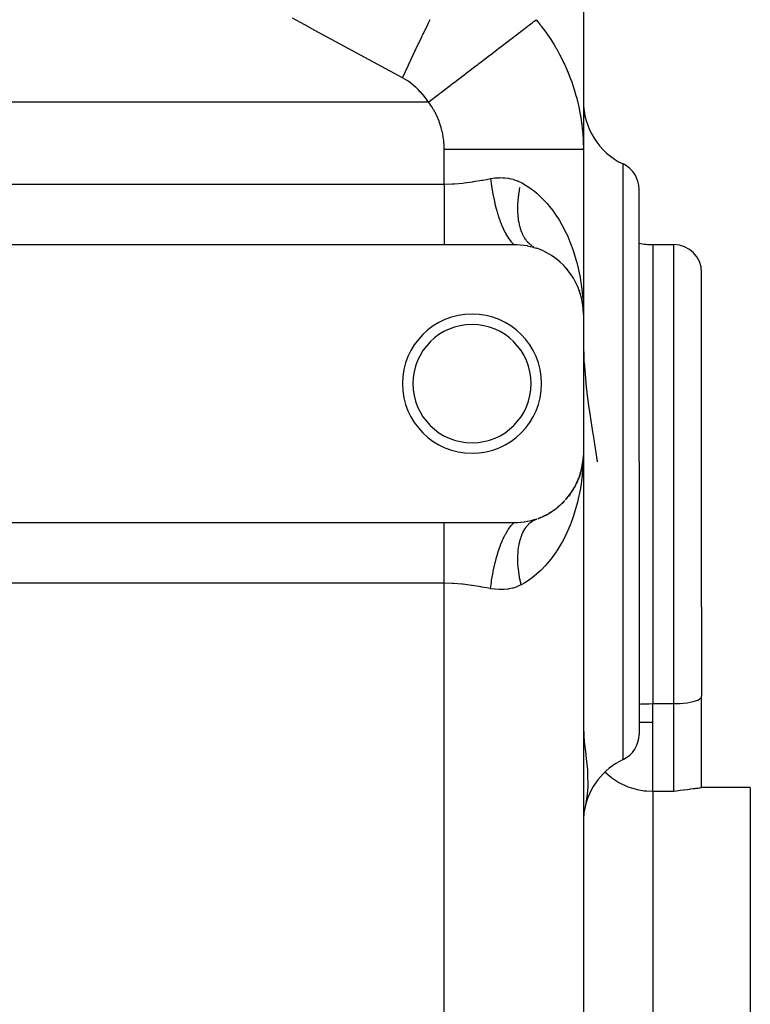
# Model space of a CAD drawing. Extents: x 24 to 824, y -393 to 283.
# Drawn here: x 554 to 607, y -69 to 1 of the extents above; entities that cross this region are included whole.
import ezdxf

# ---------------------------------------------------------------- set-up
doc = ezdxf.new("R2010")
doc.units = 0
doc.linetypes.add('DASHED', pattern=[11.05, 8.7, -2.35])
doc.layers.get('0').update_dxf_attribs({"linetype": 'CONTINUOUS'})
doc.layers.add('NEVIDI', color=4, linetype='DASHED')

msp = doc.modelspace()

# ---------------------------------------------------------------- linework, layer by layer
at = {"color": 2}
for p, q in [((595.000019, 4.36382), (595.000019, -8.091448)), ((595.000019, -8.011316), (595.000019, -8.091448)), ((595.000019, -8.091448), (595.000019, -8.011316)), ((595.000019, -8.091448), (595.000019, -19.917153)), ((595.000019, -8.091448), (595.000019, -19.917153)), ((599.000019, -30.525512), (599.000019, -10.951088)), ((599.000019, -30.525512), (599.000019, -10.951088)), ((512.000019, -14.917153), (585.000019, -14.917153)), ((585.000019, -14.917153), (590.000019, -14.917153)), ((590.000019, -14.917153), (590.207543, -14.921457)), ((590.207543, -14.921457), (590.237929, -14.922813)), ((590.237929, -14.922813), (590.461685, -14.938515)), ((590.461685, -14.938515), (590.491365, -14.941356)), ((590.491365, -14.941356), (590.710316, -14.967863)), ((590.710316, -14.967863), (590.739241, -14.972101)), ((590.739241, -14.972101), (590.952103, -15.008638)), ((590.952103, -15.008638), (590.980238, -15.014178)), ((590.980238, -15.014178), (591.18605, -15.059852)), ((591.18605, -15.059852), (591.213325, -15.066594)), ((591.213325, -15.066594), (591.413092, -15.120991)), ((591.413092, -15.120991), (591.439671, -15.128904)), ((591.439671, -15.128904), (591.634859, -15.191979)), ((591.59657, -15.177578), (591.576988, -15.169753)), ((591.634859, -15.191979), (591.6458, -15.195776)), ((591.910807, -15.294138), (591.979104, -15.325507)), ((592.300545, -15.475406), (592.284565, -15.467742)), ((592.29601, -15.473058), (592.361865, -15.51015)), ((600.000019, -14.935011), (601.500019, -14.935011)), ((592.655888, -15.678534), (592.662516, -15.683004)), ((592.990711, -15.908021), (593.047304, -15.953058)), ((593.296413, -16.155607), (593.347592, -16.203159)), ((593.574102, -16.4187), (593.618721, -16.466792)), ((593.830625, -16.701946), (593.713909, -16.569465)), ((593.825484, -16.695826), (593.863628, -16.743429)), ((603.500019, -40.935011), (603.500019, -16.935011)), ((603.500019, -40.935011), (603.500019, -16.935011)), ((594.051763, -16.985845), (594.076095, -17.021086)), ((594.253736, -17.287875), (594.279473, -17.33137)), ((594.431193, -17.599761), (594.451222, -17.6397)), ((594.561602, -17.863158), (594.583864, -17.919033)), ((594.696573, -18.196343), (594.712204, -18.244369)), ((594.779981, -18.452768), (594.761371, -18.390875)), ((594.806171, -18.534037), (594.816269, -18.573424)), ((594.885603, -18.845311), (594.891019, -18.875489)), ((594.896747, -18.905606), (594.954073, -19.24053)), ((594.946802, -19.179376), (594.949085, -19.199778)), ((594.947637, -19.183705), (594.951487, -19.220002)), ((594.949085, -19.199778), (594.951509, -19.220163)), ((594.949085, -19.199778), (594.950877, -19.216563)), ((594.951509, -19.220163), (594.954073, -19.24053)), ((594.957386, -19.253651), (594.951509, -19.220163)), ((594.951509, -19.220163), (594.969612, -19.393175)), ((594.954073, -19.24053), (594.969725, -19.39387)), ((594.979448, -19.487173), (594.987859, -19.567559)), ((594.979623, -19.490837), (594.988504, -19.577839)), ((594.984334, -19.495537), (594.984732, -19.505831)), ((594.984732, -19.505831), (594.985165, -19.516124)), ((594.985248, -19.251855), (594.993876, -19.487954)), ((594.993876, -19.487954), (595.000019, -19.917153)), ((595.000019, -19.917153), (595.000019, -29.917153)), ((595.000019, -21.914406), (595.042379, -23.309273)), ((595.042379, -23.309273), (595.045013, -23.35381)), ((595.045013, -23.35381), (595.048375, -23.40895)), ((595.048375, -23.40895), (595.168672, -24.821164)), ((595.168672, -24.821164), (595.179186, -24.918962)), ((595.179186, -24.918962), (595.279891, -25.765616)), ((595.279891, -25.765616), (595.376878, -26.484177)), ((595.376878, -26.484177), (595.400122, -26.647447)), ((595.400122, -26.647447), (595.417882, -26.770362)), ((595.417882, -26.770362), (595.66333, -28.367946)), ((595.66333, -28.367946), (595.703862, -28.624279)), ((595.703862, -28.624279), (595.851734, -29.569561)), ((595.851734, -29.569561), (595.894596, -29.849549)), ((594.988493, -30.256625), (594.978298, -30.371172)), ((594.983657, -30.310957), (594.979141, -30.353539)), ((594.987848, -30.266911), (594.979354, -30.349101)), ((594.979448, -30.347134), (594.987859, -30.266748)), ((594.979623, -30.34347), (594.988504, -30.256468)), ((594.98432, -30.338966), (594.984718, -30.328667)), ((594.984334, -30.33877), (594.984732, -30.328475)), ((594.984718, -30.328667), (594.985151, -30.318369)), ((594.984732, -30.328475), (594.985165, -30.318183)), ((594.987848, -30.266911), (594.988493, -30.256625)), ((594.988493, -30.256625), (594.988928, -30.250001)), ((595.000019, -29.917153), (595.000019, -134.917153)), ((595.000019, -29.917153), (595.000019, -134.917153)), ((595.894596, -29.849549), (595.995577, -30.525512)), ((594.808146, -31.294411), (594.859698, -31.081624)), ((594.865043, -31.063804), (594.816394, -31.260433)), ((594.86894, -31.050809), (594.853248, -31.119719)), ((594.896756, -30.928653), (594.874995, -31.024219)), ((594.891029, -30.958769), (594.875297, -31.022358)), ((594.877813, -31.006852), (594.895432, -30.934129)), ((594.878164, -31.032067), (594.890958, -30.959169)), ((594.885614, -30.988945), (594.891029, -30.958769)), ((594.891029, -30.958769), (594.896756, -30.928653)), ((594.895147, -30.935297), (594.943259, -30.661152)), ((594.936119, -30.706972), (594.895475, -30.933944)), ((594.951487, -30.614305), (594.896756, -30.928653)), ((594.896756, -30.928653), (594.900595, -30.9093)), ((594.904135, -30.885535), (594.952319, -30.604021)), ((594.954051, -30.593933), (594.922731, -30.792885)), ((594.949062, -30.634695), (594.937253, -30.70064)), ((594.9453, -30.649523), (594.950755, -30.618442)), ((594.946777, -30.655102), (594.949062, -30.634695)), ((594.952208, -30.605644), (594.949062, -30.634695)), ((594.949062, -30.634695), (594.951487, -30.614305)), ((594.951487, -30.614305), (594.954051, -30.593933)), ((594.952812, -30.601805), (594.951487, -30.614305)), ((594.970849, -30.433508), (594.952888, -30.599361)), ((594.970304, -30.436869), (594.953462, -30.595682)), ((594.970247, -30.437221), (594.954051, -30.593933)), ((594.954051, -30.593933), (594.955779, -30.580808)), ((594.95931, -30.539587), (594.969612, -30.441132)), ((594.964275, -30.493828), (594.969725, -30.440436)), ((594.975058, -30.407573), (594.970081, -30.463488)), ((599.000019, -30.525512), (599.000019, -50.099937)), ((599.000019, -30.525512), (599.000019, -50.099937)), ((594.584536, -31.913571), (594.669459, -31.698295)), ((594.680765, -31.673105), (594.646105, -31.764823)), ((594.71259, -31.588891), (594.685361, -31.660944)), ((594.691518, -31.642376), (594.712217, -31.589905)), ((594.696978, -31.636891), (594.71259, -31.588891)), ((594.806303, -31.299807), (594.71259, -31.588891)), ((594.71259, -31.588891), (594.72312, -31.557981)), ((594.816394, -31.260433), (594.761371, -31.443432)), ((594.806303, -31.299807), (594.816394, -31.260433)), ((594.816394, -31.260433), (594.823206, -31.235056)), ((594.25577, -32.543144), (594.281428, -32.499697)), ((594.432021, -32.232957), (594.344644, -32.391873)), ((594.432021, -32.232957), (594.452087, -32.192915)), ((594.584612, -31.913571), (594.507124, -32.081872)), ((594.584612, -31.913571), (594.599459, -31.878058)), ((593.830625, -33.132361), (593.713909, -33.264842)), ((593.830625, -33.132361), (593.868724, -33.084663)), ((594.055563, -32.843198), (593.949014, -32.983982)), ((594.055563, -32.843198), (594.087255, -32.797171)), ((594.25577, -32.543144), (594.158842, -32.692796)), ((592.994399, -33.923528), (592.841777, -34.031082)), ((592.994399, -33.923528), (593.050986, -33.878416)), ((593.301799, -33.673972), (593.161301, -33.790949)), ((593.301799, -33.673972), (593.352039, -33.627134)), ((593.579882, -33.409689), (593.451737, -33.534562)), ((593.579882, -33.409689), (593.624275, -33.361681)), ((591.6458, -34.638531), (591.467518, -34.696941)), ((591.913742, -34.538951), (591.71757, -34.612898)), ((591.913742, -34.538951), (591.982027, -34.507539)), ((592.300545, -34.358901), (592.121645, -34.444703)), ((592.300545, -34.358901), (592.366268, -34.321795)), ((592.660257, -34.153029), (592.495598, -34.24983)), ((592.660257, -34.153029), (592.721887, -34.111368)), ((585.000019, -34.917153), (512.000019, -34.917153)), ((590.000019, -34.917153), (585.000019, -34.917153)), ((590.011253, -34.917142), (590.000019, -34.917153)), ((590.238178, -34.911482), (590.011253, -34.917142)), ((590.268451, -34.909945), (590.238178, -34.911482)), ((590.491858, -34.892902), (590.268451, -34.909945)), ((590.521493, -34.889884), (590.491858, -34.892902)), ((590.739987, -34.862094), (590.521493, -34.889884)), ((590.768859, -34.857687), (590.739987, -34.862094)), ((590.981172, -34.819942), (590.768859, -34.857687)), ((591.009231, -34.814244), (590.981172, -34.819942)), ((591.21446, -34.767429), (591.009231, -34.814244)), ((591.241607, -34.76055), (591.21446, -34.767429)), ((591.440986, -34.705007), (591.241607, -34.76055)), ((591.467518, -34.696941), (591.440986, -34.705007)), ((603.500019, -40.935011), (603.500019, -47.359639)), ((603.500019, -40.935011), (603.500019, -47.359639)), ((603.500019, -49.233489), (603.500019, -47.359639)), ((603.500019, -49.233489), (603.500019, -47.359639)), ((595.000019, -49.379265), (595.04237, -50.337812)), ((603.500019, -53.925504), (603.500019, -49.233489)), ((603.500019, -53.925504), (603.500019, -49.233489)), ((595.04237, -50.337812), (595.045015, -50.369912)), ((595.045015, -50.369912), (595.053315, -50.466106)), ((595.053315, -50.466106), (595.066831, -50.611287)), ((595.066831, -50.611287), (595.168695, -51.517333)), ((595.168695, -51.517333), (595.179187, -51.60471)), ((595.179187, -51.60471), (595.207247, -51.839549)), ((595.207247, -51.839549), (595.289338, -52.635702)), ((595.289338, -52.635702), (595.309814, -52.919494)), ((595.309814, -52.919494), (595.318259, -53.876777)), ((595.276122, -54.382719), (595.228326, -54.729788)), ((595.318259, -53.876777), (595.276122, -54.382719)), ((601.687635, -54.178689), (601.500019, -54.207128)), ((601.697594, -54.177215), (601.687635, -54.178689)), ((601.807759, -54.161134), (601.697594, -54.177215)), ((601.952539, -54.140558), (601.807759, -54.161134)), ((602.209227, -54.10539), (601.952539, -54.140558)), ((602.227432, -54.102951), (602.209227, -54.10539)), ((602.453168, -54.073181), (602.227432, -54.102951)), ((602.636725, -54.049487), (602.453168, -54.073181)), ((602.679937, -54.043955), (602.636725, -54.049487)), ((602.885463, -54.017755), (602.679937, -54.043955)), ((603.020508, -54.000501), (602.885463, -54.017755)), ((603.066072, -53.994634), (603.020508, -54.000501)), ((603.218475, -53.974631), (603.066072, -53.994634)), ((603.340096, -53.957767), (603.218475, -53.974631)), ((603.34252, -53.957415), (603.340096, -53.957767)), ((603.428652, -53.944016), (603.34252, -53.957415)), ((603.482353, -53.933305), (603.428652, -53.944016)), ((603.500019, -53.925504), (603.482353, -53.933305)), ((607.000019, -53.917153), (603.500019, -53.917153)), ((607.000019, -53.917153), (607.000019, -108.917153)), ((595.168695, -55.071923), (595.087929, -55.491019)), ((595.179187, -55.015328), (595.168695, -55.071923)), ((595.228326, -54.729788), (595.179187, -55.015328)), ((595.037529, -55.778185), (595.000207, -56.168055)), ((595.04237, -55.747391), (595.037529, -55.778185)), ((595.04502, -55.730989), (595.04237, -55.747391)), ((595.087929, -55.491019), (595.04502, -55.730989))]:
    msp.add_line(p, q, dxfattribs=at)
for centre, radius, start, end in [((600.000019, -4.626533), 5, 180, 244.623066), ((597.000019, -10.951088), 2, 0, 64.623066), ((600.000019, -9.935011), 5, 258.443194, 270), ((590.000019, -19.917153), 5, 0, 70.782432), ((601.500019, -16.935011), 2, 0, 90), ((587.000019, -24.917153), 5, 0, 180), ((587.000019, -24.917153), 4.25, 0, 180), ((587.000019, -24.917153), 5, 180, 360), ((587.000019, -24.917153), 4.25, 180, 360), ((590.000019, -29.917153), 5, 348.554873, 354.522452), ((590.000019, -29.917153), 5, 340.842531, 347.043545), ((590.000019, -29.917153), 5, 332.925259, 339.56534), ((590.000019, -29.917153), 5, 317.96861, 332.087059), ((590.000019, -29.917153), 5, 302.981875, 309.652642), ((590.000019, -29.917153), 5, 312.098263, 317.130712), ((590.000019, -29.917153), 5, 290.090887, 294.696508), ((590.000019, -29.917153), 5, 295.107963, 302.174521), ((597.000019, -50.099937), 2, 295.376934, 360), ((600.000019, -56.424492), 5, 115.376934, 169.240053)]:
    msp.add_arc(centre, radius, start, end, dxfattribs=at)
at = {"layer": 'NEVIDI', "color": 7, "linetype": 'CONTINUOUS'}
for p, q in [((574.99034, 0.841112), (574.094634, 1.331866)), ((575.702084, 0.451982), (574.99034, 0.841112)), ((583.501724, 0.221377), (583.812754, 0.875851)), ((583.812754, 0.875851), (583.864318, 0.984208)), ((583.864318, 0.984208), (583.960223, 1.18562)), ((583.960223, 1.18562), (583.985555, 1.238795)), ((590.927762, 0.694732), (590.980929, 0.735368)), ((590.980929, 0.735368), (591.05313, 0.79055)), ((591.05313, 0.79055), (591.118622, 0.840605)), ((591.118622, 0.840605), (591.327135, 0.999968)), ((591.327135, 0.999968), (591.366865, 1.030333)), ((591.366865, 1.030333), (591.393809, 1.050925)), ((591.393809, 1.050925), (591.442637, 1.088242)), ((591.442637, 1.088242), (591.61051, 1.21653)), ((591.61051, 1.21653), (591.763213, 1.030316)), ((591.763213, 1.030316), (591.902306, 0.85516)), ((591.902306, 0.85516), (591.954847, 0.787555)), ((591.954847, 0.787555), (591.978983, 0.756224)), ((591.978983, 0.756224), (592.296722, 0.326741)), ((581.998944, -2.959309), (575.702084, 0.451982)), ((583.365308, -0.066127), (583.419381, 0.047867)), ((583.419381, 0.047867), (583.474936, 0.16494)), ((583.474936, 0.16494), (583.501724, 0.221377)), ((589.885084, -0.102153), (590.095779, 0.058872)), ((590.095779, 0.058872), (590.19185, 0.132296)), ((590.19185, 0.132296), (590.418684, 0.305655)), ((590.418684, 0.305655), (590.484504, 0.355959)), ((590.484504, 0.355959), (590.618569, 0.458422)), ((590.618569, 0.458422), (590.699866, 0.520555)), ((590.699866, 0.520555), (590.927762, 0.694732)), ((592.296722, 0.326741), (592.345753, 0.257469)), ((592.345753, 0.257469), (592.66424, -0.214366)), ((582.994527, -0.848876), (583.365308, -0.066127)), ((588.935492, -0.827907), (589.104388, -0.698822)), ((589.104388, -0.698822), (589.19218, -0.631724)), ((589.19218, -0.631724), (589.491577, -0.4029)), ((589.491577, -0.4029), (589.601048, -0.319233)), ((589.601048, -0.319233), (589.807757, -0.161252)), ((589.807757, -0.161252), (589.885084, -0.102153)), ((592.66424, -0.214366), (592.709818, -0.285237)), ((592.709818, -0.285237), (592.900997, -0.592687)), ((592.900997, -0.592687), (593.005398, -0.768042)), ((582.480635, -1.936697), (582.900348, -1.047986)), ((582.900348, -1.047986), (582.956091, -0.930122)), ((582.956091, -0.930122), (582.966699, -0.907696)), ((582.966699, -0.907696), (582.994527, -0.848876)), ((588.07177, -1.488032), (588.203725, -1.387182)), ((588.203725, -1.387182), (588.319793, -1.298474)), ((588.319793, -1.298474), (588.416513, -1.224553)), ((588.416513, -1.224553), (588.813992, -0.920768)), ((588.813992, -0.920768), (588.935492, -0.827907)), ((593.005398, -0.768042), (593.047568, -0.840479)), ((593.047568, -0.840479), (593.060363, -0.862648)), ((593.060363, -0.862648), (593.320484, -1.334053)), ((593.320484, -1.334053), (593.359188, -1.40786)), ((593.359188, -1.40786), (593.609529, -1.912079)), ((581.998942, -2.959304), (582.423816, -2.057174)), ((582.423816, -2.057174), (582.443423, -2.015597)), ((582.443423, -2.015597), (582.47185, -1.955323)), ((582.47185, -1.955323), (582.480635, -1.936697)), ((586.666092, -2.562346), (587.274529, -2.097338)), ((587.274529, -2.097338), (587.415238, -1.989798)), ((587.415238, -1.989798), (587.465804, -1.951153)), ((587.465804, -1.951153), (587.570123, -1.871425)), ((587.570123, -1.871425), (588.07177, -1.488032)), ((593.609529, -1.912079), (593.644982, -1.987641)), ((593.644982, -1.987641), (593.809011, -2.352862)), ((585.718755, -3.286369), (586.432851, -2.740605)), ((586.432851, -2.740605), (586.555868, -2.646587)), ((586.555868, -2.646587), (586.580465, -2.627788)), ((586.580465, -2.627788), (586.666092, -2.562346)), ((593.809011, -2.352862), (593.872729, -2.5024)), ((593.872729, -2.5024), (593.904836, -2.579554)), ((593.904836, -2.579554), (593.915928, -2.606502)), ((593.915928, -2.606502), (594.109864, -3.104931)), ((582.178492, -3.060926), (581.998944, -2.959309)), ((582.202257, -3.075173), (582.178492, -3.060926)), ((582.376461, -3.185557), (582.202257, -3.075173)), ((582.399515, -3.200972), (582.376461, -3.185557)), ((582.568429, -3.31995), (582.399515, -3.200972)), ((582.590773, -3.336506), (582.568429, -3.31995)), ((582.754476, -3.463916), (582.590773, -3.336506)), ((582.776125, -3.481595), (582.754476, -3.463916)), ((582.934703, -3.61732), (582.776125, -3.481595)), ((584.815824, -3.976456), (585.557651, -3.409496)), ((585.557651, -3.409496), (585.604331, -3.37382)), ((585.604331, -3.37382), (585.710261, -3.292861)), ((585.710261, -3.292861), (585.718755, -3.286369)), ((594.109864, -3.104931), (594.138591, -3.18368)), ((594.138591, -3.18368), (594.320039, -3.717803)), ((582.955662, -3.636106), (582.934703, -3.61732)), ((583.109241, -3.780126), (582.955662, -3.636106)), ((583.129531, -3.800021), (583.109241, -3.780126)), ((583.278017, -3.952218), (583.129531, -3.800021)), ((583.297541, -3.97313), (583.278017, -3.952218)), ((583.440692, -4.133338), (583.297541, -3.97313)), ((583.459495, -4.155318), (583.440692, -4.133338)), ((583.596744, -4.322861), (583.459495, -4.155318)), ((583.909201, -4.669365), (584.625885, -4.121621)), ((584.625885, -4.121621), (584.660366, -4.095269)), ((584.660366, -4.095269), (584.742477, -4.032513)), ((584.742477, -4.032513), (584.815824, -3.976456)), ((594.320039, -3.717803), (594.345105, -3.797379)), ((594.345105, -3.797379), (594.469431, -4.218404)), ((594.469431, -4.218404), (594.501448, -4.33509)), ((583.870181, -4.699186), (512.000019, -4.699186)), ((583.614696, -4.345743), (583.596744, -4.322861)), ((583.745541, -4.519921), (583.614696, -4.345743)), ((583.762601, -4.543646), (583.745541, -4.519921)), ((583.870181, -4.699186), (583.762601, -4.543646)), ((583.985171, -4.855181), (583.870181, -4.699186)), ((583.870182, -4.699186), (583.909201, -4.669365)), ((584.002563, -4.879852), (583.985171, -4.855181)), ((584.115608, -5.047883), (584.002563, -4.879852)), ((594.501448, -4.33509), (594.522813, -4.415159)), ((594.522813, -4.415159), (594.53079, -4.445538)), ((594.53079, -4.445538), (594.654449, -4.956238)), ((584.131829, -5.073167), (584.115608, -5.047883)), ((584.237029, -5.245212), (584.131829, -5.073167)), ((584.252125, -5.271142), (584.237029, -5.245212)), ((584.349623, -5.447178), (584.252125, -5.271142)), ((584.363586, -5.473712), (584.349623, -5.447178)), ((584.453508, -5.653831), (584.363586, -5.473712)), ((584.466315, -5.680914), (584.453508, -5.653831)), ((594.654449, -4.956238), (594.672172, -5.036808)), ((594.672172, -5.036808), (594.779417, -5.581406)), ((594.779417, -5.581406), (594.79348, -5.662177)), ((584.548721, -5.865238), (584.466315, -5.680914)), ((584.560388, -5.892891), (584.548721, -5.865238)), ((584.635205, -6.081118), (584.560388, -5.892891)), ((584.645747, -6.109331), (584.635205, -6.081118)), ((584.712875, -6.3009), (584.645747, -6.109331)), ((584.722267, -6.329559), (584.712875, -6.3009)), ((584.781614, -6.523945), (584.722267, -6.329559)), ((594.79348, -5.662177), (594.869188, -6.155627)), ((594.869188, -6.155627), (594.876468, -6.210035)), ((594.876468, -6.210035), (594.886977, -6.291524)), ((594.886977, -6.291524), (594.893877, -6.347138)), ((594.893877, -6.347138), (594.945694, -6.842569)), ((584.789828, -6.55296), (584.781614, -6.523945)), ((584.841127, -6.749439), (584.789828, -6.55296)), ((584.848143, -6.778772), (584.841127, -6.749439)), ((584.891144, -6.976524), (584.848143, -6.778772)), ((584.89692, -7.006015), (584.891144, -6.976524)), ((584.931624, -7.20476), (584.89692, -7.006015)), ((594.945694, -6.842569), (594.952603, -6.924558)), ((594.952603, -6.924558), (594.986973, -7.478923)), ((584.93618, -7.234425), (584.931624, -7.20476)), ((584.962707, -7.434254), (584.93618, -7.234425)), ((584.966044, -7.464023), (584.962707, -7.434254)), ((584.984462, -7.665165), (584.966044, -7.464023)), ((584.986597, -7.695171), (584.984462, -7.665165)), ((584.996876, -7.897664), (584.986597, -7.695171)), ((594.986973, -7.478923), (594.990252, -7.561387)), ((594.990252, -7.561387), (595.000019, -8.091448)), ((584.997794, -7.927798), (584.996876, -7.897664)), ((585.000019, -8.091448), (584.997794, -7.927798)), ((585.000019, -10.587026), (585.000019, -8.091448)), ((585.000019, -8.091448), (585.563577, -8.091448)), ((585.563577, -8.091448), (585.933451, -8.091448)), ((585.933451, -8.091448), (586.162396, -8.091448)), ((586.162396, -8.091448), (586.815885, -8.091448)), ((586.815885, -8.091448), (587.25296, -8.091448)), ((587.25296, -8.091448), (587.476687, -8.091448)), ((587.476687, -8.091448), (588.039169, -8.091448)), ((588.039169, -8.091448), (588.532317, -8.091448)), ((588.532317, -8.091448), (588.746915, -8.091448)), ((588.746915, -8.091448), (589.214114, -8.091448)), ((589.214114, -8.091448), (589.748594, -8.091448)), ((589.748594, -8.091448), (589.950008, -8.091448)), ((589.950008, -8.091448), (590.322033, -8.091448)), ((590.322033, -8.091448), (590.880135, -8.091448)), ((590.880135, -8.091448), (591.064836, -8.091448)), ((591.064836, -8.091448), (591.345304, -8.091448)), ((591.345304, -8.091448), (591.906339, -8.091448)), ((591.906339, -8.091448), (592.071087, -8.091448)), ((592.071087, -8.091448), (592.267653, -8.091448)), ((592.267653, -8.091448), (592.809242, -8.091448)), ((592.809242, -8.091448), (592.951004, -8.091448)), ((592.951004, -8.091448), (593.074409, -8.091448)), ((593.074409, -8.091448), (593.572582, -8.091448)), ((593.572582, -8.091448), (593.688966, -8.091448)), ((593.688966, -8.091448), (593.752738, -8.091448)), ((593.752738, -8.091448), (594.182698, -8.091448)), ((594.182698, -8.091448), (594.271513, -8.091448)), ((594.271513, -8.091448), (594.291853, -8.091448)), ((594.291853, -8.091448), (594.628769, -8.091448)), ((594.628769, -8.091448), (594.68318, -8.091448)), ((594.68318, -8.091448), (594.688456, -8.091448)), ((594.688456, -8.091448), (594.902855, -8.091448)), ((594.902855, -8.091448), (594.920493, -8.091448)), ((594.920493, -8.091448), (594.932244, -8.091448)), ((594.932244, -8.091448), (594.999854, -8.091448)), ((594.999854, -8.091448), (595.000019, -8.091448)), ((597.857162, -30.525512), (597.857162, -9.144073)), ((512.000019, -10.587026), (585.000019, -10.587026)), ((585.000019, -10.587026), (585.037702, -10.586946)), ((585.000019, -10.587026), (585.000019, -11.032434)), ((585.037702, -10.586946), (585.563597, -10.573108)), ((585.563597, -10.573108), (585.661245, -10.567983)), ((585.661245, -10.567983), (585.735692, -10.563552)), ((585.735692, -10.563552), (586.351396, -10.510309)), ((586.351396, -10.510309), (586.424909, -10.502097)), ((586.424909, -10.502097), (586.815731, -10.452346)), ((586.815731, -10.452346), (587.032726, -10.420672)), ((587.032726, -10.420672), (587.10558, -10.409478)), ((587.10558, -10.409478), (587.705938, -10.308877)), ((587.705938, -10.308877), (587.777681, -10.296088)), ((587.777681, -10.296088), (588.039393, -10.248611)), ((588.039393, -10.248611), (588.333354, -10.194515)), ((588.333351, -10.194504), (588.347764, -10.191871)), ((588.333351, -10.194504), (588.397918, -10.704648)), ((588.347764, -10.191871), (588.643793, -10.148826)), ((588.643793, -10.148826), (588.683373, -10.144708)), ((588.683373, -10.144708), (588.977501, -10.126741)), ((588.977501, -10.126741), (589.016848, -10.126072)), ((589.016848, -10.126072), (589.213953, -10.129143)), ((589.213953, -10.129143), (589.308552, -10.134535)), ((589.308552, -10.134535), (589.347303, -10.1375)), ((589.347303, -10.1375), (589.632044, -10.173382)), ((589.632044, -10.173382), (589.669752, -10.180072)), ((589.669752, -10.180072), (589.946362, -10.244035)), ((589.946362, -10.244035), (589.982946, -10.25454)), ((589.982946, -10.25454), (590.251632, -10.347445)), ((590.251632, -10.347445), (590.287142, -10.361904)), ((590.287142, -10.361904), (590.322012, -10.376623)), ((590.322012, -10.376623), (590.527724, -10.474408)), ((590.527727, -10.474399), (590.622413, -10.525058)), ((590.622413, -10.525058), (590.972114, -10.73359)), ((585.000019, -11.032434), (585.000019, -11.063865)), ((585.000019, -11.063865), (585.000019, -11.092438)), ((585.000019, -11.092438), (585.000019, -11.592777)), ((588.397918, -10.704648), (588.401319, -10.728144)), ((588.401319, -10.728144), (588.404244, -10.74815)), ((588.404244, -10.74815), (588.406309, -10.76216)), ((588.406309, -10.76216), (588.491597, -11.276367)), ((588.491597, -11.276367), (588.499522, -11.319041)), ((590.352116, -11.426627), (590.374629, -11.26116)), ((590.374629, -11.26116), (590.38023, -11.223522)), ((590.38023, -11.223522), (590.40714, -11.056878)), ((590.40714, -11.056878), (590.413726, -11.01904)), ((590.413726, -11.01904), (590.421267, -10.9769)), ((590.421267, -10.9769), (590.444962, -10.851603)), ((590.444962, -10.851603), (590.452537, -10.813542)), ((590.972114, -10.73359), (591.157313, -10.858349)), ((591.157313, -10.858349), (591.345263, -10.995656)), ((591.345263, -10.995656), (591.482408, -11.102907)), ((591.482408, -11.102907), (591.654379, -11.246147)), ((591.654379, -11.246147), (591.956858, -11.523214)), ((585.000019, -11.592777), (585.000019, -11.620935)), ((585.000019, -11.620935), (585.000019, -11.645455)), ((585.000019, -11.645455), (585.000019, -12.110155)), ((588.499522, -11.319041), (588.506436, -11.355694)), ((588.506436, -11.355694), (588.512834, -11.389163)), ((588.512834, -11.389163), (588.605787, -11.833374)), ((588.605787, -11.833374), (588.615204, -11.874632)), ((588.615204, -11.874632), (588.636193, -11.964492)), ((588.636193, -11.964492), (588.643803, -11.996388)), ((588.643803, -11.996388), (588.738943, -12.368089)), ((590.300516, -12.023804), (590.30965, -11.863654)), ((590.30965, -11.863654), (590.312229, -11.827119)), ((590.312229, -11.827119), (590.325834, -11.665053)), ((590.325834, -11.665053), (590.329432, -11.628022)), ((590.329432, -11.628022), (590.333648, -11.586797)), ((590.333648, -11.586797), (590.347518, -11.463954)), ((590.347518, -11.463954), (590.352116, -11.426627)), ((591.956858, -11.523214), (592.11721, -11.683989)), ((592.11721, -11.683989), (592.267617, -11.844179)), ((592.267617, -11.844179), (592.396458, -11.989041)), ((592.396458, -11.989041), (592.543303, -12.16326)), ((585.000019, -12.110155), (585.000019, -12.137667)), ((585.000019, -12.137667), (585.000019, -12.242334)), ((585.000019, -12.242334), (585.000019, -12.610129)), ((585.000019, -12.610129), (585.000019, -12.636564)), ((585.000019, -12.636564), (585.000019, -12.813705)), ((588.738943, -12.368089), (588.749703, -12.407297)), ((588.749703, -12.407297), (588.788316, -12.543837)), ((588.788316, -12.543837), (588.79714, -12.574163)), ((588.79714, -12.574163), (588.889255, -12.873237)), ((590.293687, -12.408315), (590.293793, -12.253258)), ((590.294173, -12.443153), (590.293687, -12.408315)), ((590.293793, -12.253258), (590.294331, -12.217661)), ((590.298576, -12.59538), (590.294173, -12.443153)), ((590.294331, -12.217661), (590.295149, -12.178084)), ((590.295149, -12.178084), (590.298954, -12.059878)), ((590.300083, -12.629508), (590.298576, -12.59538)), ((590.298954, -12.059878), (590.300516, -12.023804)), ((590.306401, -12.741264), (590.300083, -12.629508)), ((592.543303, -12.16326), (592.796812, -12.488835)), ((592.796812, -12.488835), (592.928467, -12.671556)), ((592.928467, -12.671556), (593.074392, -12.886151)), ((585.000019, -12.813705), (585.000019, -13.087027)), ((585.000019, -13.087027), (585.000019, -13.111836)), ((585.000019, -13.111836), (585.000019, -13.350727)), ((585.000019, -13.350727), (585.000019, -13.53531)), ((588.889255, -12.873237), (588.901232, -12.909945)), ((588.901232, -12.909945), (588.96047, -13.084827)), ((588.96047, -13.084827), (588.97021, -13.112564)), ((588.97021, -13.112564), (589.054673, -13.341954)), ((589.054673, -13.341954), (589.067704, -13.375656)), ((589.067704, -13.375656), (589.149681, -13.578092)), ((590.308991, -12.778552), (590.306401, -12.741264)), ((590.311518, -12.811917), (590.308991, -12.778552)), ((590.324909, -12.957335), (590.311518, -12.811917)), ((590.328452, -12.989883), (590.324909, -12.957335)), ((590.346314, -13.131592), (590.328452, -12.989883)), ((590.350869, -13.163293), (590.346314, -13.131592)), ((590.367201, -13.266592), (590.350869, -13.163293)), ((590.373159, -13.300987), (590.367201, -13.266592)), ((590.37872, -13.331778), (590.373159, -13.300987)), ((590.405399, -13.465206), (590.37872, -13.331778)), ((593.074392, -12.886151), (593.158317, -13.01575)), ((593.158317, -13.01575), (593.277038, -13.207411)), ((593.277038, -13.207411), (593.484888, -13.569013)), ((585.000019, -13.53531), (585.000019, -13.558462)), ((585.000019, -13.558462), (585.000019, -13.845321)), ((585.000019, -13.845321), (585.000019, -13.949788)), ((585.000019, -13.949788), (585.000019, -13.970977)), ((585.000019, -13.970977), (585.000019, -14.289809)), ((589.149681, -13.578092), (589.160221, -13.602969)), ((589.160221, -13.602969), (589.232944, -13.767869)), ((589.232944, -13.767869), (589.246852, -13.798105)), ((589.246852, -13.798105), (589.352884, -14.015695)), ((589.352884, -14.015695), (589.364116, -14.037453)), ((589.364116, -14.037453), (589.421646, -14.145181)), ((590.411939, -13.49494), (590.405399, -13.465206)), ((590.442968, -13.623853), (590.411939, -13.49494)), ((590.450485, -13.652522), (590.442968, -13.623853)), ((590.476585, -13.745789), (590.450485, -13.652522)), ((590.485806, -13.776682), (590.476585, -13.745789)), ((590.494288, -13.804251), (590.485806, -13.776682)), ((590.533812, -13.923382), (590.494288, -13.804251)), ((590.54324, -13.949796), (590.533812, -13.923382)), ((590.586905, -14.063719), (590.54324, -13.949796)), ((590.597261, -14.088919), (590.586905, -14.063719)), ((590.6326, -14.170374), (590.597261, -14.088919)), ((593.484888, -13.569013), (593.591572, -13.769078)), ((593.591572, -13.769078), (593.752723, -14.09267)), ((593.752723, -14.09267), (593.778276, -14.146576)), ((585.000019, -14.289809), (585.000019, -14.325772)), ((585.000019, -14.325772), (585.000019, -14.344917)), ((585.000019, -14.344917), (585.000019, -14.658998)), ((585.000019, -14.658998), (585.000019, -14.675686)), ((585.000019, -14.675686), (585.000019, -14.677234)), ((585.000019, -14.677234), (585.000019, -14.917153)), ((589.421646, -14.145181), (589.43624, -14.171538)), ((589.43624, -14.171538), (589.566641, -14.390279)), ((589.566641, -14.390279), (589.5784, -14.408564)), ((589.5784, -14.408564), (589.618214, -14.468757)), ((589.618214, -14.468757), (589.633296, -14.490874)), ((589.633296, -14.490874), (589.787637, -14.696018)), ((589.787637, -14.696018), (589.799674, -14.710424)), ((589.799674, -14.710424), (589.819976, -14.734206)), ((589.819976, -14.734206), (589.835341, -14.751777)), ((589.835341, -14.751777), (590.000013, -14.917152)), ((590.644984, -14.197393), (590.6326, -14.170374)), ((590.65627, -14.221377), (590.644984, -14.197393)), ((590.707972, -14.324225), (590.65627, -14.221377)), ((590.720213, -14.347031), (590.707972, -14.324225)), ((590.775728, -14.443953), (590.720213, -14.347031)), ((590.788837, -14.465406), (590.775728, -14.443953)), ((590.83289, -14.533888), (590.788837, -14.465406)), ((590.848175, -14.556428), (590.83289, -14.533888)), ((590.862049, -14.576374), (590.848175, -14.556428)), ((590.925094, -14.661285), (590.862049, -14.576374)), ((590.939788, -14.679814), (590.925094, -14.661285)), ((591.006388, -14.7584), (590.939788, -14.679814)), ((591.02188, -14.77549), (591.006388, -14.7584)), ((591.074021, -14.829963), (591.02188, -14.77549)), ((591.09186, -14.847573), (591.074021, -14.829963)), ((593.778276, -14.146576), (593.87396, -14.355389)), ((593.87396, -14.355389), (594.039347, -14.74546)), ((594.039347, -14.74546), (594.124085, -14.96198)), ((591.108196, -14.863261), (591.09186, -14.847573)), ((591.181447, -14.928732), (591.108196, -14.863261)), ((591.198429, -14.94283), (591.181447, -14.928732)), ((591.274934, -15.001656), (591.198429, -14.94283)), ((591.292623, -15.014218), (591.274934, -15.001656)), ((591.372144, -15.066202), (591.3518, -15.05358)), ((591.390495, -15.0772), (591.372144, -15.066202)), ((591.449967, -15.109729), (591.390495, -15.0772)), ((591.634859, -15.191732), (591.631432, -15.190465)), ((594.124085, -14.96198), (594.268315, -15.362178)), ((594.268315, -15.362178), (594.291844, -15.431831)), ((594.291844, -15.431831), (594.341691, -15.584037)), ((600.000019, -14.935011), (600.000019, -40.935011)), ((601.500019, -40.935011), (601.500019, -14.935011)), ((594.341691, -15.584037), (594.465217, -15.992661)), ((594.465217, -15.992661), (594.527269, -16.218422)), ((594.527269, -16.218422), (594.630288, -16.633101)), ((594.630288, -16.633101), (594.6812, -16.861616)), ((594.6812, -16.861616), (594.683175, -16.870862)), ((594.683175, -16.870862), (594.76408, -17.280288)), ((594.76408, -17.280288), (594.804238, -17.51149)), ((594.804238, -17.51149), (594.867451, -17.932835)), ((594.867451, -17.932835), (594.896976, -18.165752)), ((594.896976, -18.165752), (594.920491, -18.377153)), ((594.920491, -18.377153), (594.94106, -18.590152)), ((594.94106, -18.590152), (594.960122, -18.824761)), ((594.99815, -30.153894), (594.985229, -30.582884)), ((595.000019, -29.917153), (594.99815, -30.153894)), ((594.972893, -30.818342), (594.941033, -31.244465)), ((594.985229, -30.582884), (594.972893, -30.818342)), ((597.857162, -51.906952), (597.857162, -30.525512)), ((594.918238, -31.478705), (594.867479, -31.901377)), ((594.920491, -31.457173), (594.918238, -31.478705)), ((594.941033, -31.244465), (594.920491, -31.457173)), ((594.834283, -32.133174), (594.764247, -32.553091)), ((594.867479, -31.901377), (594.834283, -32.133174)), ((594.630792, -33.199026), (594.575908, -33.427035)), ((594.683178, -32.963412), (594.630792, -33.199026)), ((594.720334, -32.783271), (594.683178, -32.963412)), ((594.764247, -32.553091), (594.720334, -32.783271)), ((594.466079, -33.838495), (594.399837, -34.063839)), ((594.575908, -33.427035), (594.466079, -33.838495)), ((591.576995, -34.664551), (591.645802, -34.63853)), ((594.269414, -34.468773), (594.192092, -34.688867)), ((594.291838, -34.402362), (594.269414, -34.468773)), ((594.399837, -34.063839), (594.291838, -34.402362)), ((585.000019, -35.157072), (585.000019, -34.917153)), ((585.000019, -35.175309), (585.000019, -35.157072)), ((585.000019, -35.192038), (585.000019, -35.175309)), ((585.000019, -35.508534), (585.000019, -35.192038)), ((589.618219, -35.365551), (589.799667, -35.123902)), ((589.799667, -35.123902), (589.804692, -35.117955)), ((589.804692, -35.117955), (589.811669, -35.109764)), ((589.811669, -35.109764), (589.819984, -35.100102)), ((589.819984, -35.100102), (590.000021, -34.917156)), ((590.775767, -35.390301), (590.834413, -35.298155)), ((590.834413, -35.298155), (590.848183, -35.277876)), ((590.848183, -35.277876), (590.865199, -35.253479)), ((590.865199, -35.253479), (590.910563, -35.191805)), ((590.910563, -35.191805), (590.925113, -35.173003)), ((590.925113, -35.173003), (590.991059, -35.093247)), ((590.991059, -35.093247), (591.006399, -35.075898)), ((591.006399, -35.075898), (591.075731, -35.002637)), ((591.075731, -35.002637), (591.091864, -34.986732)), ((591.091864, -34.986732), (591.111776, -34.967664)), ((591.111776, -34.967664), (591.164599, -34.919953)), ((591.164599, -34.919953), (591.181456, -34.905568)), ((591.181456, -34.905568), (591.257382, -34.845492)), ((591.257382, -34.845492), (591.274939, -34.832648)), ((591.274939, -34.832648), (591.353928, -34.779385)), ((591.353928, -34.779385), (591.372146, -34.768104)), ((591.372146, -34.768104), (591.394634, -34.754676)), ((591.394634, -34.754676), (591.454023, -34.721753)), ((591.454023, -34.721753), (591.472902, -34.712034)), ((591.472902, -34.712034), (591.557521, -34.672673)), ((591.557521, -34.672673), (591.576995, -34.664551)), ((593.953537, -35.295878), (593.783013, -35.677228)), ((594.041931, -35.082183), (593.953537, -35.295878)), ((594.192092, -34.688867), (594.041931, -35.082183)), ((585.000019, -35.527694), (585.000019, -35.508534)), ((585.000019, -35.544498), (585.000019, -35.527694)), ((585.000019, -35.884518), (585.000019, -35.544498)), ((585.000019, -35.905971), (585.000019, -35.884518)), ((585.000019, -35.988986), (585.000019, -35.905971)), ((585.000019, -36.298996), (585.000019, -35.988986)), ((589.232944, -36.066438), (589.364111, -35.796866)), ((589.364111, -35.796866), (589.375378, -35.775281)), ((589.375378, -35.775281), (589.40712, -35.71575)), ((589.40712, -35.71575), (589.421648, -35.689126)), ((589.421648, -35.689126), (589.578397, -35.425754)), ((589.578397, -35.425754), (589.590189, -35.407652)), ((589.590189, -35.407652), (589.603202, -35.387943)), ((589.603202, -35.387943), (589.618219, -35.365551)), ((590.485817, -36.057623), (590.496226, -36.023898)), ((590.496226, -36.023898), (590.52457, -35.937549)), ((590.52457, -35.937549), (590.533829, -35.910905)), ((590.533829, -35.910905), (590.576736, -35.796004)), ((590.576736, -35.796004), (590.586924, -35.770569)), ((590.586924, -35.770569), (590.633894, -35.661097)), ((590.633894, -35.661097), (590.644995, -35.636912)), ((590.644995, -35.636912), (590.658825, -35.607601)), ((590.658825, -35.607601), (590.695996, -35.532958)), ((590.695996, -35.532958), (590.708003, -35.510041)), ((590.708003, -35.510041), (590.762895, -35.411877)), ((590.762895, -35.411877), (590.775767, -35.390301)), ((593.683212, -35.884037), (593.491474, -36.252507)), ((593.752697, -35.741235), (593.683212, -35.884037)), ((593.783013, -35.677228), (593.752697, -35.741235)), ((585.000019, -36.322422), (585.000019, -36.298996)), ((585.000019, -36.48358), (585.000019, -36.322422)), ((585.000019, -36.74728), (585.000019, -36.48358)), ((585.000019, -36.772172), (585.000019, -36.74728)), ((588.889261, -36.961073), (588.970214, -36.721745)), ((588.970214, -36.721745), (588.980003, -36.694146)), ((588.980003, -36.694146), (589.04172, -36.526292)), ((589.04172, -36.526292), (589.054675, -36.492354)), ((589.054675, -36.492354), (589.160219, -36.231342)), ((589.160219, -36.231342), (589.170922, -36.206341)), ((589.170922, -36.206341), (589.219107, -36.096926)), ((589.219107, -36.096926), (589.232944, -36.066438)), ((590.32492, -36.876919), (590.341961, -36.734501)), ((590.341961, -36.734501), (590.346326, -36.702669)), ((590.346326, -36.702669), (590.367801, -36.564224)), ((590.367801, -36.564224), (590.373166, -36.533321)), ((590.373166, -36.533321), (590.379987, -36.495715)), ((590.379987, -36.495715), (590.399041, -36.399062)), ((590.399041, -36.399062), (590.405403, -36.369124)), ((590.405403, -36.369124), (590.435631, -36.23936)), ((590.435631, -36.23936), (590.442971, -36.210482)), ((590.442971, -36.210482), (590.477495, -36.085458)), ((590.477495, -36.085458), (590.485817, -36.057623)), ((593.379665, -36.451959), (593.165667, -36.806353)), ((593.491474, -36.252507), (593.379665, -36.451959)), ((585.000019, -37.020603), (585.000019, -36.772172)), ((585.000019, -37.224178), (585.000019, -37.020603)), ((585.000019, -37.250481), (585.000019, -37.224178)), ((585.000019, -37.591974), (585.000019, -37.250481)), ((588.728281, -37.505631), (588.738951, -37.466222)), ((588.738951, -37.466222), (588.797146, -37.260153)), ((588.797146, -37.260153), (588.805926, -37.230286)), ((588.805926, -37.230286), (588.877367, -36.997998)), ((588.877367, -36.997998), (588.889261, -36.961073)), ((590.293392, -37.460982), (590.293689, -37.426049)), ((590.293702, -37.573103), (590.293392, -37.460982)), ((590.293689, -37.426049), (590.297259, -37.273227)), ((590.297259, -37.273227), (590.298579, -37.238945)), ((590.298579, -37.238945), (590.306655, -37.08929)), ((590.306655, -37.08929), (590.308995, -37.055758)), ((590.308995, -37.055758), (590.312097, -37.015151)), ((590.312097, -37.015151), (590.321562, -36.909638)), ((590.321562, -36.909638), (590.32492, -36.876919)), ((592.803251, -37.336462), (592.665137, -37.518498)), ((593.041152, -36.997708), (592.803251, -37.336462)), ((593.074418, -36.947584), (593.041152, -36.997708)), ((593.165667, -36.806353), (593.074418, -36.947584)), ((585.000019, -37.724153), (585.000019, -37.591974)), ((585.000019, -37.75152), (585.000019, -37.724153)), ((585.000019, -38.188852), (585.000019, -37.75152)), ((588.519291, -38.411798), (588.596499, -38.042245)), ((588.596499, -38.042245), (588.605791, -38.000935)), ((588.605791, -38.000935), (588.643811, -37.837914)), ((588.643811, -37.837914), (588.651489, -37.806087)), ((588.651489, -37.806087), (588.728281, -37.505631)), ((590.294334, -37.616651), (590.293702, -37.573103)), ((590.295059, -37.652228), (590.294334, -37.616651)), ((590.300518, -37.810485), (590.295059, -37.652228)), ((590.302267, -37.846619), (590.300518, -37.810485)), ((590.312232, -38.007183), (590.302267, -37.846619)), ((590.315001, -38.043824), (590.312232, -38.007183)), ((590.325075, -38.161147), (590.315001, -38.043824)), ((590.329436, -38.20629), (590.325075, -38.161147)), ((592.249375, -38.010093), (591.962631, -38.305475)), ((592.267621, -37.990157), (592.249375, -38.010093)), ((592.401268, -37.839713), (592.267621, -37.990157)), ((592.665137, -37.518498), (592.401268, -37.839713)), ((585.000019, -38.24153), (585.000019, -38.188852)), ((585.000019, -38.269883), (585.000019, -38.24153)), ((585.000019, -38.770442), (585.000019, -38.269883)), ((585.000019, -38.799192), (585.000019, -38.770442)), ((585.000019, -38.801873), (585.000019, -38.799192)), ((585.000019, -39.24728), (585.000019, -38.801873)), ((588.41139, -39.038019), (588.483797, -38.600635)), ((588.483797, -38.600635), (588.491595, -38.557938)), ((588.491595, -38.557938), (588.512838, -38.445119)), ((588.512838, -38.445119), (588.519291, -38.411798)), ((590.333236, -38.243536), (590.329436, -38.20629)), ((590.352118, -38.407654), (590.333236, -38.243536)), ((590.356904, -38.445058), (590.352118, -38.407654)), ((590.380234, -38.610778), (590.356904, -38.445058)), ((590.386021, -38.648476), (590.380234, -38.610778)), ((590.405711, -38.769056), (590.386021, -38.648476)), ((590.413732, -38.815273), (590.405711, -38.769056)), ((590.420504, -38.85317), (590.413732, -38.815273)), ((590.45254, -39.020756), (590.420504, -38.85317)), ((591.311318, -38.864253), (590.976006, -39.098187)), ((591.345272, -38.838633), (591.311318, -38.864253)), ((591.48841, -38.726554), (591.345272, -38.838633)), ((591.79829, -38.460425), (591.48841, -38.726554)), ((591.962631, -38.305475), (591.79829, -38.460425)), ((585.000019, -39.24728), (512.000019, -39.24728)), ((585.563616, -39.2612), (585.000019, -39.24728)), ((585.000019, -125.587026), (585.000019, -39.24728)), ((585.586734, -39.262342), (585.563616, -39.2612)), ((585.6613, -39.266327), (585.586734, -39.262342)), ((586.277797, -39.316156), (585.6613, -39.266327)), ((586.351351, -39.323994), (586.277797, -39.316156)), ((586.815853, -39.381982), (586.351351, -39.323994)), ((586.959746, -39.402698), (586.815853, -39.381982)), ((587.032744, -39.413643), (586.959746, -39.402698)), ((587.634063, -39.512747), (587.032744, -39.413643)), ((587.705889, -39.525422), (587.634063, -39.512747)), ((588.039509, -39.585717), (587.705889, -39.525422)), ((588.298259, -39.633336), (588.039509, -39.585717)), ((588.333352, -39.639799), (588.391717, -39.173156)), ((588.391717, -39.173156), (588.397913, -39.129654)), ((588.397913, -39.129654), (588.406306, -39.072129)), ((588.406306, -39.072129), (588.41139, -39.038019)), ((589.947924, -39.589963), (589.911213, -39.600023)), ((590.217738, -39.500308), (589.947924, -39.589963)), ((590.253383, -39.486291), (590.217738, -39.500308)), ((590.321967, -39.457814), (590.253383, -39.486291)), ((590.515209, -39.366421), (590.321967, -39.457814)), ((590.460285, -39.058797), (590.45254, -39.020756)), ((590.496586, -39.226864), (590.460285, -39.058797)), ((590.50529, -39.264976), (590.496586, -39.226864)), ((590.527729, -39.359907), (590.50529, -39.264976)), ((590.527729, -39.359907), (590.515209, -39.366421)), ((590.784795, -39.216714), (590.527728, -39.35991)), ((590.976006, -39.098187), (590.784795, -39.216714)), ((588.333352, -39.639801), (588.298259, -39.633336)), ((588.604567, -39.681012), (588.333352, -39.639799)), ((588.644195, -39.685525), (588.604567, -39.681012)), ((588.93862, -39.706501), (588.644195, -39.685525)), ((588.978221, -39.70759), (588.93862, -39.706501)), ((589.21402, -39.705173), (588.978221, -39.70759)), ((589.270608, -39.702259), (589.21402, -39.705173)), ((589.309563, -39.699711), (589.270608, -39.702259)), ((589.595588, -39.66697), (589.309563, -39.699711)), ((589.633381, -39.660725), (589.595588, -39.66697)), ((589.911213, -39.600023), (589.633381, -39.660725)), ((600.000019, -40.935011), (600.000019, -47.895025)), ((601.500019, -47.895025), (601.500019, -40.935011)), ((603.482016, -47.431312), (603.500019, -47.359639)), ((599.000019, -47.922533), (599.124576, -47.9157)), ((599.124576, -47.9157), (599.530811, -47.900931)), ((599.530811, -47.900931), (599.728793, -47.896995)), ((599.728793, -47.896995), (600.000019, -47.895025)), ((600.000019, -47.895025), (601.500019, -47.895025)), ((600.000019, -49.233489), (600.000019, -47.895025)), ((601.500019, -47.895025), (601.687777, -47.89266)), ((601.500019, -49.233489), (601.500019, -47.895025)), ((601.687777, -47.89266), (601.952649, -47.881134)), ((601.952649, -47.881134), (602.209193, -47.860237)), ((602.209193, -47.860237), (602.453106, -47.830324)), ((602.453106, -47.830324), (602.679914, -47.791932)), ((602.679914, -47.791932), (602.885481, -47.745757)), ((602.885481, -47.745757), (603.066106, -47.692631)), ((603.066106, -47.692631), (603.218538, -47.63351)), ((603.218538, -47.63351), (603.33994, -47.569516)), ((603.33994, -47.569516), (603.428332, -47.501695)), ((603.428332, -47.501695), (603.482016, -47.431312)), ((599.000019, -49.233568), (599.092154, -49.233582)), ((599.092154, -49.233582), (599.54647, -49.233609)), ((599.54647, -49.233609), (599.718213, -49.233587)), ((599.718213, -49.233587), (600.000019, -49.233489)), ((600.000019, -54.207128), (600.000019, -49.233489)), ((601.500019, -54.207128), (601.500019, -49.233489)), ((597.02328, -53.229649), (596.540174, -52.823668)), ((597.050262, -53.249398), (597.02328, -53.229649)), ((597.558374, -53.573783), (597.050262, -53.249398)), ((597.61717, -53.605997), (597.558374, -53.573783)), ((598.1332, -53.847459), (597.61717, -53.605997)), ((598.226958, -53.883908), (598.1332, -53.847459)), ((598.738311, -54.046172), (598.226958, -53.883908)), ((598.868655, -54.078131), (598.738311, -54.046172)), ((599.363998, -54.166725), (598.868655, -54.078131)), ((599.530712, -54.18517), (599.363998, -54.166725)), ((600.000019, -54.207128), (599.530712, -54.18517)), ((600.000019, -54.207128), (600.000019, -108.917153)), ((601.500019, -54.207128), (600.000019, -54.207128))]:
    msp.add_line(p, q, dxfattribs=at)

doc.saveas('drawing.dxf')
